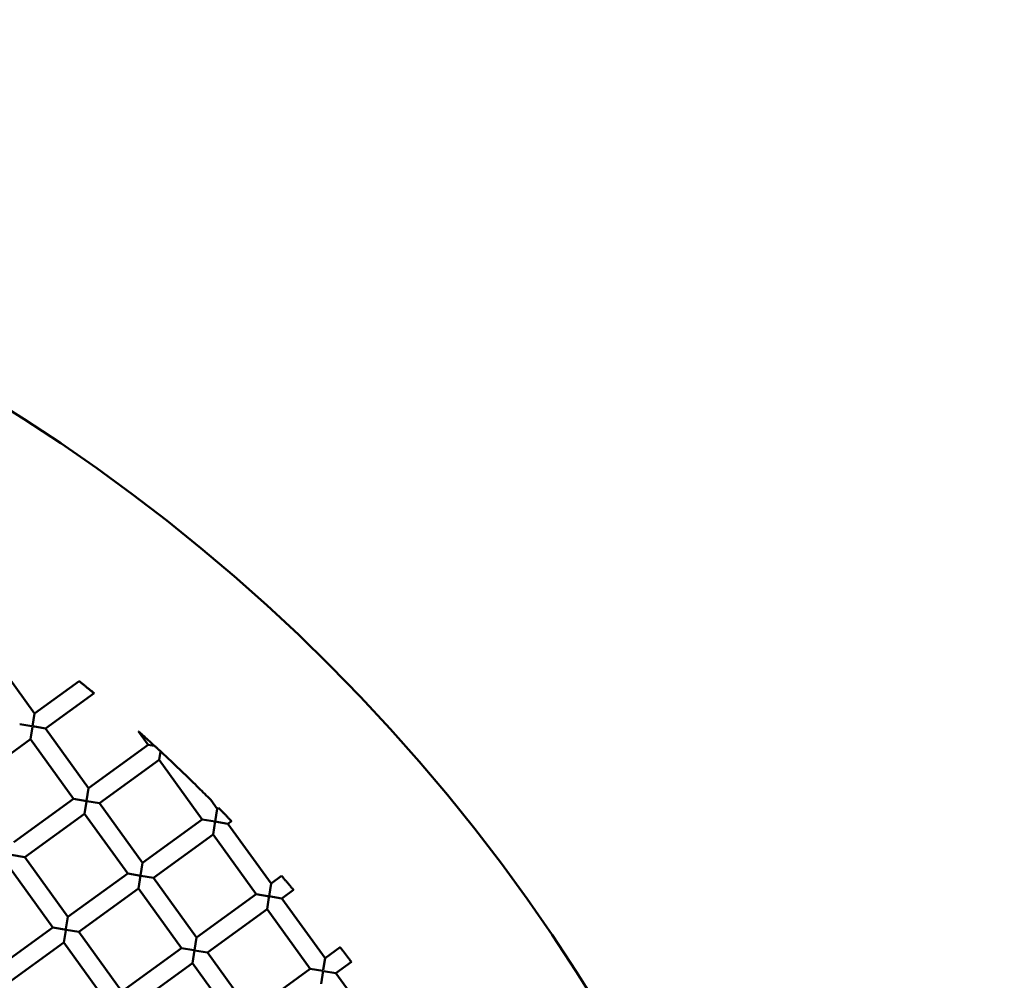
# Model space of a CAD drawing. Units: millimetres. Extents: x 0 to 11469, y 0 to 15765.
# Drawn here: x 1255 to 1362, y 13585 to 13689 of the extents above; entities that cross this region are included whole.
import ezdxf

# ---------------------------------------------------------------- set-up
doc = ezdxf.new("R2010")
doc.units = ezdxf.units.MM
doc.layers.add('MD_Visible', color=7, linetype='Continuous', lineweight=50)
doc.styles.get("Standard").update_dxf_attribs({"font": 'Squ721Rm.ttf'})
doc.dimstyles.new('BySEC', dxfattribs={"dimtxt": 180, "dimasz": 90, "dimexe": 1.25, "dimexo": 0.625, "dimtad": 1, "dimdec": 1, "dimlfac": 0.1, "dimrnd": 5, "dimtxsty": 'Standard', "dimcen": 20, "dimse1": 1, "dimse2": 1, "dimclrd": 256, "dimadec": 0, "dimazin": 0, "dimtfac": 1, "dimtdec": 1, "dimtmove": 1, "dimatfit": 3, "dimfxl": 1, "dimlwd": 5, "dimarcsym": 0})

# ---------------------------------------------------------------- blocks, each defined once
blk = doc.blocks.new('CustomObjectsInViewport8_0')
at = {"layer": 'MD_Visible'}
for p, q in [((1256.9, 2477.22), (1252.22, 2483.7)), ((1261.75, 2480.72), (1256.9, 2477.22)), ((1263.36, 2479.41), (1258.08, 2475.6)), ((1256.9, 2477.22), (1256.69, 2475.85)), ((1256.62, 2475.83), (1255.29, 2476.04)), ((1256.46, 2474.42), (1256.67, 2475.77)), ((1256.71, 2475.82), (1258.08, 2475.6)), ((1262.77, 2469.11), (1258.08, 2475.6)), ((1269.25, 2473.8), (1268.19, 2475.27)), ((1256.46, 2474.42), (1249.97, 2469.73)), ((1261.14, 2467.94), (1256.46, 2474.42)), ((1269.25, 2473.8), (1262.77, 2469.11)), ((1269.88, 2473.7), (1269.25, 2473.8)), ((1270.42, 2472.18), (1270.56, 2473.09)), ((1270.42, 2472.18), (1263.94, 2467.49)), ((1275.11, 2465.7), (1270.42, 2472.18)), ((1262.77, 2469.11), (1262.55, 2467.75)), ((1261.14, 2467.94), (1254.66, 2463.25)), ((1262.57, 2467.71), (1261.14, 2467.94)), ((1262.32, 2466.32), (1262.53, 2467.67)), ((1262.56, 2467.71), (1263.94, 2467.49)), ((1268.63, 2461.01), (1263.94, 2467.49)), ((1276.73, 2466.87), (1276.03, 2467.84)), ((1262.32, 2466.32), (1255.83, 2461.63)), ((1267.01, 2459.84), (1262.32, 2466.32)), ((1276.73, 2466.87), (1276.51, 2465.51)), ((1276.88, 2466.98), (1276.73, 2466.87)), ((1275.11, 2465.7), (1268.63, 2461.01)), ((1276.5, 2465.48), (1275.11, 2465.7)), ((1276.28, 2464.08), (1276.51, 2465.53)), ((1276.48, 2465.48), (1277.9, 2465.25)), ((1278.28, 2465.53), (1277.9, 2465.25)), ((1282.59, 2458.77), (1277.9, 2465.25)), ((1276.28, 2464.08), (1269.8, 2459.39)), ((1280.97, 2457.6), (1276.28, 2464.08)), ((1254.36, 2461.87), (1255.83, 2461.63)), ((1260.52, 2455.15), (1255.83, 2461.63)), ((1268.63, 2461.01), (1268.41, 2459.64)), ((1258.9, 2453.98), (1254.21, 2460.46)), ((1267.01, 2459.84), (1260.52, 2455.15)), ((1268.45, 2459.61), (1267.01, 2459.84)), ((1268.18, 2458.22), (1268.41, 2459.64)), ((1268.43, 2459.61), (1269.8, 2459.39)), ((1274.49, 2452.91), (1269.8, 2459.39)), ((1283.71, 2459.58), (1282.59, 2458.77)), ((1268.18, 2458.22), (1261.7, 2453.53)), ((1272.87, 2451.74), (1268.18, 2458.22)), ((1282.59, 2458.77), (1282.37, 2457.4)), ((1285.02, 2458.06), (1283.76, 2457.15)), ((1280.97, 2457.6), (1274.49, 2452.91)), ((1282.4, 2457.37), (1280.97, 2457.6)), ((1282.14, 2455.98), (1282.38, 2457.48)), ((1282.34, 2457.38), (1283.76, 2457.15)), ((1288.45, 2450.67), (1283.76, 2457.15)), ((1282.14, 2455.98), (1275.66, 2451.29)), ((1286.83, 2449.49), (1282.14, 2455.98)), ((1260.52, 2455.15), (1260.31, 2453.85)), ((1258.9, 2453.98), (1252.42, 2449.29)), ((1260.37, 2453.74), (1258.9, 2453.98)), ((1260.08, 2452.36), (1260.29, 2453.68)), ((1260.33, 2453.75), (1261.7, 2453.53)), ((1266.38, 2447.05), (1261.7, 2453.53)), ((1274.49, 2452.91), (1274.27, 2451.54)), ((1260.08, 2452.36), (1253.59, 2447.67)), ((1264.76, 2445.88), (1260.08, 2452.36)), ((1272.87, 2451.74), (1266.38, 2447.05)), ((1274.2, 2451.52), (1272.87, 2451.74)), ((1274.04, 2450.12), (1274.27, 2451.54)), ((1274.28, 2451.51), (1275.66, 2451.29)), ((1290.08, 2451.84), (1288.45, 2450.67)), ((1280.35, 2444.81), (1275.66, 2451.29)), ((1288.45, 2450.66), (1288.25, 2449.41)), ((1274.04, 2450.12), (1267.56, 2445.43)), ((1278.73, 2443.63), (1274.04, 2450.12)), ((1286.83, 2449.49), (1280.35, 2444.81)), ((1288.21, 2449.27), (1286.83, 2449.49)), ((1288, 2447.87), (1288.23, 2449.3)), ((1288.28, 2449.26), (1289.62, 2449.05)), ((1291.3, 2450.26), (1289.62, 2449.05)), ((1294.31, 2442.56), (1289.62, 2449.05))]:
    blk.add_line(p, q, dxfattribs=at)
at = {"layer": 'MD_Visible', "extrusion": (0, 0, -1)}
blk.add_circle((-1149.32, 2342.77), 197.5, dxfattribs=at)
at = {"layer": 'MD_Visible'}
for points, knots in [([(1261.75, 2480.72), (1261.75, 2480.72), (1261.75, 2480.72), (1261.76, 2480.72), (1261.78, 2480.7), (1261.87, 2480.63), (1261.93, 2480.58), (1262.09, 2480.45), (1262.18, 2480.38), (1262.36, 2480.23), (1262.46, 2480.15), (1262.65, 2479.99), (1262.75, 2479.91), (1262.94, 2479.76), (1263.02, 2479.69), (1263.18, 2479.56), (1263.24, 2479.51), (1263.32, 2479.44), (1263.35, 2479.42), (1263.36, 2479.41), (1263.36, 2479.41), (1263.36, 2479.41)], [-0.3730401, -0.3730401, -0.3730401, -0.3730401, -0.3679966, -0.3679966, -0.3298743, -0.3298743, -0.2899807, -0.2899807, -0.2505096, -0.2505096, -0.212877, -0.212877, -0.1753057, -0.1753057, -0.1359598, -0.1359598, -0.0960904, -0.0960904, -0.0579348, -0.0579348, -0.0526374, -0.0526374, -0.0526374, -0.0526374]), ([(1269.93, 2473.69), (1269.7, 2473.9), (1269.46, 2474.12), (1269.05, 2474.49), (1268.86, 2474.67), (1268.56, 2474.93), (1268.42, 2475.06), (1268.28, 2475.18), (1268.25, 2475.22), (1268.21, 2475.25), (1268.2, 2475.26), (1268.19, 2475.27), (1268.19, 2475.27), (1268.19, 2475.27)], [0.000001, 0.000001, 0.000001, 0.000001, 0.0947213, 0.0947213, 0.1694337, 0.1694337, 0.2215002, 0.2215002, 0.2392858, 0.2392858, 0.2500498, 0.2500498, 0.2544069, 0.2544069, 0.2544069, 0.2544069]), ([(1270.57, 2473.11), (1270.54, 2473.13), (1270.52, 2473.16), (1270.49, 2473.18), (1270.47, 2473.2), (1270.45, 2473.22), (1270.42, 2473.24), (1270.4, 2473.26), (1270.38, 2473.28), (1270.36, 2473.3), (1270.34, 2473.32), (1270.32, 2473.34), (1270.3, 2473.35), (1270.29, 2473.37), (1270.27, 2473.39), (1270.25, 2473.4), (1270.22, 2473.43), (1270.19, 2473.46), (1270.16, 2473.48), (1270.13, 2473.52), (1270.09, 2473.55), (1270.06, 2473.58), (1270.01, 2473.62), (1269.97, 2473.66), (1269.93, 2473.69)], [0.000001, 0.000001, 0.000001, 0.000001, 0.01116193, 0.01116193, 0.01116193, 0.02010213, 0.02010213, 0.02010213, 0.02941364, 0.02941364, 0.02941364, 0.03657742, 0.03657742, 0.03657742, 0.04429108, 0.04429108, 0.04429108, 0.05625004, 0.05625004, 0.05625004, 0.07083843, 0.07083843, 0.07083843, 0.08944312, 0.08944312, 0.08944312, 0.08944312]), ([(1276.03, 2467.84), (1276.03, 2467.84), (1276.03, 2467.84), (1276.03, 2467.84), (1276.03, 2467.84), (1276.01, 2467.86), (1275.99, 2467.87), (1275.94, 2467.92), (1275.9, 2467.97), (1275.68, 2468.19), (1275.41, 2468.46), (1274.81, 2469.06), (1274.28, 2469.58), (1273.15, 2470.68), (1272.57, 2471.23), (1271.53, 2472.21), (1271.04, 2472.67), (1270.57, 2473.11)], [0.1023744, 0.1023744, 0.1023744, 0.1023744, 0.1027266, 0.1027266, 0.1102144, 0.1102144, 0.1213153, 0.1213153, 0.1439591, 0.1439591, 0.2391532, 0.2391532, 0.4336354, 0.4336354, 0.6149089, 0.6149089, 0.7679878, 0.7679878, 0.7679878, 0.7679878]), ([(1276.88, 2466.98), (1276.88, 2466.98), (1276.88, 2466.98), (1276.88, 2466.97), (1276.9, 2466.95), (1276.98, 2466.87), (1277.03, 2466.82), (1277.17, 2466.68), (1277.25, 2466.6), (1277.41, 2466.43), (1277.5, 2466.34), (1277.67, 2466.17), (1277.75, 2466.08), (1277.91, 2465.91), (1277.99, 2465.83), (1278.13, 2465.69), (1278.18, 2465.63), (1278.26, 2465.55), (1278.28, 2465.53), (1278.28, 2465.53), (1278.28, 2465.53), (1278.28, 2465.53)], [-0.3691733, -0.3691733, -0.3691733, -0.3691733, -0.3649428, -0.3649428, -0.3263086, -0.3263086, -0.2864777, -0.2864777, -0.2476798, -0.2476798, -0.2108658, -0.2108658, -0.1740841, -0.1740841, -0.1353531, -0.1353531, -0.0955375, -0.0955375, -0.0568869, -0.0568869, -0.0525048, -0.0525048, -0.0525048, -0.0525048]), ([(1283.71, 2459.58), (1283.71, 2459.58), (1283.71, 2459.58), (1283.72, 2459.58), (1283.74, 2459.55), (1283.81, 2459.47), (1283.86, 2459.41), (1283.98, 2459.27), (1284.06, 2459.18), (1284.21, 2459.01), (1284.29, 2458.92), (1284.45, 2458.73), (1284.53, 2458.64), (1284.68, 2458.46), (1284.75, 2458.38), (1284.88, 2458.23), (1284.93, 2458.17), (1285, 2458.09), (1285.02, 2458.07), (1285.02, 2458.06), (1285.02, 2458.06), (1285.02, 2458.06)], [-0.3681246, -0.3681246, -0.3681246, -0.3681246, -0.364119, -0.364119, -0.325336, -0.325336, -0.2855191, -0.2855191, -0.2469092, -0.2469092, -0.2103203, -0.2103203, -0.1737509, -0.1737509, -0.1351815, -0.1351815, -0.0953742, -0.0953742, -0.0565819, -0.0565819, -0.0524699, -0.0524699, -0.0524699, -0.0524699]), ([(1290.08, 2451.84), (1290.08, 2451.84), (1290.08, 2451.84), (1290.08, 2451.84), (1290.1, 2451.82), (1290.17, 2451.73), (1290.21, 2451.67), (1290.33, 2451.52), (1290.4, 2451.43), (1290.54, 2451.24), (1290.61, 2451.15), (1290.76, 2450.96), (1290.84, 2450.86), (1290.98, 2450.67), (1291.04, 2450.59), (1291.16, 2450.43), (1291.21, 2450.37), (1291.27, 2450.29), (1291.29, 2450.26), (1291.3, 2450.26), (1291.3, 2450.26), (1291.3, 2450.26)], [-0.3676121, -0.3676121, -0.3676121, -0.3676121, -0.3637085, -0.3637085, -0.3248497, -0.3248497, -0.2850407, -0.2850407, -0.2465289, -0.2465289, -0.2100534, -0.2100534, -0.1735849, -0.1735849, -0.1350884, -0.1350884, -0.0952826, -0.0952826, -0.0564212, -0.0564212, -0.0524536, -0.0524536, -0.0524536, -0.0524536])]:
    blk.add_open_spline(points, degree=3, knots=knots, dxfattribs=at)
blk = doc.blocks.new('*D19')
at = {"lineweight": 5, "transparency": 16777216}
blk.add_line((666.18, 15247.81), (666.18, 11797.89), dxfattribs=at)
at = {"transparency": 16777216}
for points in [[(651.18, 15247.81), (681.18, 15247.81), (666.18, 15337.81)], [(651.18, 11797.89), (681.18, 11797.89), (666.18, 11707.89)]]:
    blk.add_solid(points, dxfattribs=at)
at = {"layer": 'Defpoints', "color": 0, "transparency": 16777216}
for p in [(3660.57, 15337.81), (666.18, 11707.89), (1382.59, 11707.89)]:
    blk.add_point(p, dxfattribs=at)
at = {"color": 0, "transparency": 16777216, "insert": (573.26, 13522.85), "char_height": 180, "attachment_point": 5, "rotation": 90}
blk.add_mtext('365', dxfattribs=at)
blk = doc.blocks.new('*D20')
at = {"lineweight": 5, "transparency": 16777216}
blk.add_line((1041.82, 15554.2), (5676.14, 15554.2), dxfattribs=at)
at = {"transparency": 16777216}
for points in [[(1041.82, 15569.2), (1041.82, 15539.2), (951.82, 15554.2)], [(5676.14, 15569.2), (5676.14, 15539.2), (5766.14, 15554.2)]]:
    blk.add_solid(points, dxfattribs=at)
at = {"layer": 'Defpoints', "color": 0, "transparency": 16777216}
for p in [(5766.14, 15554.2), (951.82, 13479.48), (5766.14, 13232.34)]:
    blk.add_point(p, dxfattribs=at)
at = {"color": 0, "transparency": 16777216, "insert": (3358.98, 15647), "char_height": 180, "attachment_point": 5}
blk.add_mtext('480', dxfattribs=at)

msp = doc.modelspace()

# ---------------------------------------------------------------- block references
at = {"layer": 'MD_Visible'}
msp.add_blockref('CustomObjectsInViewport8_0', (0, 11136.72), dxfattribs=at)

# ---------------------------------------------------------------- dimensions: what is measured, and where the dimension line sits
dim = msp.add_linear_dim(base=(5766.14, 15554.2), p1=(951.82, 13479.48), p2=(5766.14, 13232.34), dimstyle='BySEC')
dim.commit()
dim.dimension.update_dxf_attribs({"geometry": '*D20', "text_midpoint": (3358.98, 15647)})
dim = msp.add_linear_dim(base=(666.18, 11707.89), p1=(3660.57, 15337.81), p2=(1382.59, 11707.89), angle=90, dimstyle='BySEC')
dim.commit()
dim.dimension.update_dxf_attribs({"geometry": '*D19', "text_midpoint": (573.26, 13522.85)})

doc.saveas('drawing.dxf')
